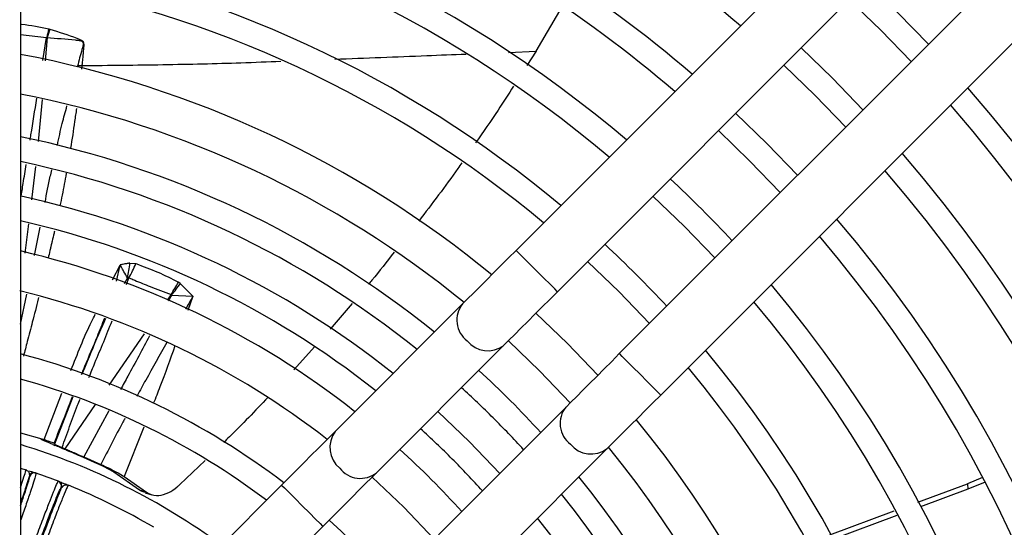
# Model space of a CAD drawing. Units: millimetres. Extents: x 1383 to 10587, y 1123 to 7386.
# Drawn here: x 2193 to 2294, y 1863 to 1915 of the extents above; entities that cross this region are included whole.
import ezdxf

# ---------------------------------------------------------------- set-up
doc = ezdxf.new("R2010")
doc.units = ezdxf.units.MM
doc.layers.add('Flowair1', color=7, linetype='Continuous')

msp = doc.modelspace()

# ---------------------------------------------------------------- linework, layer by layer
at = {"layer": 'Flowair1'}
for p, q in [((2336.33, 1984.39), (2243.67, 1891.72)), ((2247.91, 1887.48), (2340.57, 1980.14)), ((2346.94, 1973.78), (2254.27, 1881.12)), ((2258.52, 1876.87), (2351.18, 1969.54)), ((2192.76, 1945.76), (2192.76, 1694.42)), ((2277.89, 1917.46), (2281.12, 1914.33)), ((2245.72, 1912.15), (2248.39, 1916.7)), ((2192.76, 1913.89), (2195.44, 1913.57)), ((2195.67, 1914.45), (2195.77, 1914.42)), ((2281.12, 1914.33), (2284.26, 1911.1)), ((2195.06, 1911.21), (2195.44, 1913.57)), ((2195.48, 1913.56), (2195.3, 1911.16)), ((2195.48, 1913.56), (2195.44, 1913.57)), ((2242.9, 1912.04), (2245.72, 1912.15)), ((2245.72, 1912.15), (2244.78, 1910.69)), ((2199.06, 1910.69), (2199.02, 1910.32)), ((2271.17, 1910.74), (2274.4, 1907.61)), ((2194.98, 1907.2), (2194.56, 1902.88)), ((2274.4, 1907.61), (2277.54, 1904.38)), ((2264.45, 1904.02), (2267.69, 1900.89)), ((2267.69, 1900.89), (2270.81, 1897.66)), ((2194.29, 1900.33), (2193.89, 1896.92)), ((2257.73, 1897.3), (2260.97, 1894.17)), ((2193.58, 1894.44), (2193.19, 1891.42)), ((2194.19, 1891.21), (2194.77, 1894.11)), ((2260.97, 1894.17), (2264.09, 1890.94)), ((2251.01, 1890.58), (2254.25, 1887.46)), ((2202.22, 1888.7), (2202.98, 1890.21)), ((2202.6, 1888.57), (2202.98, 1890.21)), ((2203.99, 1890.41), (2204.6, 1890.36)), ((2203.75, 1888.91), (2203.42, 1888.29)), ((2203.63, 1888.22), (2203.9, 1888.9)), ((2209.17, 1888.32), (2208.97, 1888.47)), ((2209.17, 1888.32), (2210.47, 1887.03)), ((2254.25, 1887.46), (2257.37, 1884.21)), ((2192.76, 1884.14), (2193.39, 1887.21)), ((2208.22, 1887.19), (2207.81, 1886.6)), ((2208.27, 1887.14), (2207.94, 1886.53)), ((2208.27, 1887.14), (2210.47, 1887.03)), ((2210.47, 1887.03), (2209.94, 1885.55)), ((2226.82, 1886.27), (2224.57, 1883.62)), ((2238.16, 1886.22), (2225.08, 1873.14)), ((2205.45, 1883.17), (2201.82, 1877.9)), ((2242.87, 1882.44), (2246.12, 1879.33)), ((2222.97, 1881.83), (2220.82, 1879.47)), ((2229.33, 1868.9), (2242.41, 1881.98)), ((2246.12, 1879.33), (2249.23, 1876.07)), ((2195.18, 1872.31), (2196.99, 1877.05)), ((2198.14, 1876.7), (2196.26, 1871.83)), ((2200.44, 1875.89), (2197.32, 1871.35)), ((2248.77, 1875.61), (2235.69, 1862.53)), ((2201.83, 1875.24), (2199.25, 1870.53)), ((2205.43, 1873.56), (2203.42, 1868.51)), ((2192.76, 1872.98), (2195.18, 1872.31)), ((2194.94, 1872.29), (2194.89, 1872.37)), ((2196.08, 1871.8), (2196.29, 1871.71)), ((2197.03, 1871.48), (2197.32, 1871.35)), ((2239.93, 1858.29), (2253.01, 1871.37)), ((2200.68, 1869.82), (2198.91, 1870.6)), ((2199.25, 1870.53), (2201.01, 1869.76)), ((2192.76, 1869.38), (2193.3, 1869.21)), ((2193.38, 1869.18), (2193.3, 1869.21)), ((2193.3, 1869.21), (2193.34, 1869.19)), ((2193.3, 1869.21), (2193.34, 1869.17)), ((2193.3, 1869.21), (2193.38, 1869.18)), ((2211.71, 1870.17), (2209.12, 1867.68)), ((2193.72, 1868.56), (2193.67, 1868.57)), ((2194.31, 1868.88), (2194.35, 1868.86)), ((2204.99, 1867.12), (2202.33, 1868.97)), ((2203.42, 1868.51), (2205.69, 1866.91)), ((2228.89, 1868.46), (2232.15, 1865.36)), ((2291.57, 1868.41), (2290.04, 1867.76)), ((2196.64, 1868.03), (2196.69, 1868.01)), ((2196.69, 1868.01), (2197.49, 1867.69)), ((2196.98, 1867.37), (2196.93, 1867.39)), ((2219.58, 1867.63), (2207.76, 1855.81)), ((2284.93, 1865.87), (2290.04, 1867.76)), ((2290.06, 1867.2), (2285.21, 1865.4)), ((2290.04, 1867.76), (2290.06, 1867.2)), ((2291.84, 1867.94), (2290.06, 1867.2)), ((2205.69, 1866.91), (2204.99, 1867.12)), ((2205.56, 1866.82), (2206.26, 1866.62)), ((2232.15, 1865.36), (2235.25, 1862.09)), ((2275.9, 1862.53), (2282.52, 1864.98)), ((2282.79, 1864.5), (2276.18, 1862.06)), ((2212, 1851.57), (2223.82, 1863.39))]:
    msp.add_line(p, q, dxfattribs=at)
at = {"layer": 'Flowair1', "flags": 128}
for points in [[(2286.02, 1912.87), (2282.89, 1916.1), (2279.66, 1919.23)], [(2279.3, 1906.15), (2276.17, 1909.38), (2272.94, 1912.51)], [(2272.58, 1899.43), (2269.45, 1902.66), (2266.22, 1905.79)], [(2243.67, 1891.72), (2242.88, 1890.94), (2242.1, 1890.16), (2241.35, 1889.4), (2240.62, 1888.67), (2239.93, 1887.98), (2239.28, 1887.34), (2238.69, 1886.75), (2238.16, 1886.22)], [(2245.79, 1889.6), (2245.06, 1890.33), (2244.43, 1890.97), (2243.95, 1891.44), (2243.7, 1891.69), (2243.67, 1891.72)], [(2247.91, 1887.48), (2247.88, 1887.51), (2247.63, 1887.77), (2247.15, 1888.24), (2246.52, 1888.88), (2245.79, 1889.6)], [(2242.41, 1881.98), (2242.93, 1882.5), (2243.52, 1883.09), (2244.17, 1883.74), (2244.86, 1884.43), (2245.59, 1885.16), (2246.35, 1885.92), (2247.12, 1886.69), (2247.91, 1887.48)], [(2252.06, 1878.91), (2248.95, 1882.15), (2245.7, 1885.27)], [(2254.27, 1881.12), (2253.49, 1880.33), (2252.71, 1879.55), (2251.95, 1878.79), (2251.22, 1878.07), (2250.53, 1877.37), (2249.89, 1876.73), (2249.3, 1876.14), (2248.77, 1875.61)], [(2256.4, 1879), (2255.67, 1879.72), (2255.03, 1880.36), (2254.56, 1880.83), (2254.31, 1881.09), (2254.27, 1881.12)], [(2258.52, 1876.87), (2258.49, 1876.91), (2258.23, 1877.16), (2257.76, 1877.63), (2257.12, 1878.27), (2256.4, 1879)], [(2253.01, 1871.37), (2253.54, 1871.9), (2254.13, 1872.49), (2254.77, 1873.13), (2255.47, 1873.82), (2256.2, 1874.55), (2256.95, 1875.31), (2257.73, 1876.09), (2258.52, 1876.87)], [(2241.98, 1868.82), (2238.87, 1872.08), (2235.61, 1875.18)], [(2225.08, 1873.14), (2224.56, 1872.61), (2223.97, 1872.02), (2223.32, 1871.38), (2222.63, 1870.69), (2221.9, 1869.96), (2221.14, 1869.2), (2220.37, 1868.42), (2219.58, 1867.63)], [(2193.73, 1869.07), (2194.23, 1868.9), (2194.33, 1868.87)], [(2223.82, 1863.39), (2224.61, 1864.18), (2225.39, 1864.96), (2226.14, 1865.71), (2226.87, 1866.44), (2227.56, 1867.13), (2228.21, 1867.78), (2228.8, 1868.37), (2229.33, 1868.9)], [(2219.58, 1867.63), (2219.61, 1867.6), (2219.86, 1867.35), (2220.34, 1866.88), (2220.97, 1866.24), (2221.7, 1865.51), (2222.43, 1864.79), (2223.06, 1864.15), (2223.54, 1863.68), (2223.79, 1863.42), (2223.82, 1863.39)]]:
    msp.add_lwpolyline(points, dxfattribs=at)
at = {"layer": 'Flowair1'}
for centre, radius, start, end in [((2172.76, 1805.96), 143.75, 49.1888, 82.0025), ((2172.76, 1805.96), 136.75, 49.4036, 81.5902), ((2172.76, 1805.96), 134.25, 49.4858, 81.4324), ((2172.76, 1805.96), 127.25, 49.7331, 80.9573), ((2172.76, 1805.96), 124.75, 49.8282, 80.7745), ((2172.76, 1805.96), 117.75, 50.116, 80.2208), ((2172.76, 1805.96), 115.25, 50.2273, 80.0065), ((2207.64, 1910.88), 12.49, 163.4069, 167.5485), ((2207.3, 1910.1), 12.31, 159.4539, 163.7008), ((2172.76, 1805.96), 107.75, 50.5922, 79.303), ((2172.76, 1805.96), 103.75, 50.8086, 78.8855), ((2172.76, 1805.96), 155.75, 318.8656, 41.1344), ((2172.76, 1805.96), 153.25, 318.9287, 41.0713), ((2172.76, 1805.96), 99.46, 51.0599, 78.3997), ((2172.76, 1805.96), 146.25, 319.1171, 40.8829), ((2172.76, 1805.96), 96.96, 51.2168, 78.0963), ((2172.76, 1805.96), 143.75, 319.1888, 40.8112), ((2172.76, 1805.96), 127.25, 42.9734, 47.0266), ((2172.76, 1805.96), 93.5, 51.4479, 77.6003), ((2172.76, 1805.96), 91, 51.6258, 77.3039), ((2172.76, 1805.96), 136.75, 319.4036, 40.5964), ((2172.76, 1805.96), 134.25, 319.4858, 40.5142), ((2172.76, 1805.96), 88, 51.8528, 76.8634), ((2172.76, 1805.96), 117.75, 42.8098, 47.1902), ((2192.62, 1891.45), 11.42, 347.1293, 354.7765), ((2192.8, 1895.14), 12.73, 330.6503, 337.9506), ((2197.89, 1894.16), 12.46, 325.9834, 332.8009), ((2172.76, 1805.96), 84, 52.1808, 76.2851), ((2198.75, 1895.38), 12.59, 319.1643, 325.9222), ((2172.76, 1805.96), 127.25, 319.7331, 40.2669), ((2172.76, 1805.96), 124.75, 319.8282, 40.1718), ((2240.25, 1884.56), 2.67, 141.5943, 232.5958), ((2240.76, 1884.14), 2.72, 218.5791, 307.2304), ((2172.76, 1805.96), 117.75, 320.116, 39.884), ((2172.76, 1805.96), 77.75, 52.7614, 75.094), ((2172.76, 1805.96), 99.46, 42.4068, 47.5932), ((2172.76, 1805.96), 115.25, 320.2273, 39.7727), ((2172.76, 1805.96), 75.25, 53.0209, 74.5867), ((2172.76, 1805.96), 96.96, 45, 47.6601), ((2250.86, 1873.96), 2.67, 141.5943, 232.5958), ((2172.76, 1805.96), 96.96, 42.3399, 45), ((2172.76, 1805.96), 107.75, 320.5922, 39.4078), ((2172.76, 1805.96), 91, 45, 47.8345), ((2227.25, 1871.49), 2.72, 142.7723, 231.4179), ((2172.76, 1805.96), 68.8, 53.7786, 73.1003), ((2172.76, 1805.96), 88, 42.0688, 47.9312), ((2251.37, 1873.54), 2.72, 218.5815, 307.2282), ((2172.76, 1805.96), 103.75, 320.8086, 39.1914), ((2172.76, 1805.96), 91, 42.1655, 45), ((2227.67, 1870.99), 2.67, 217.4025, 308.4072), ((2194.14, 1868.4), 0.5, 71.0934, 160.0157), ((2194.19, 1868.39), 0.5, 71.0537, 160.0031), ((2172.76, 1805.96), 66.5, 68.9501, 71.0499), ((2172.76, 1805.96), 99.46, 321.0599, 38.9401), ((2196.46, 1867.56), 0.5, 339.9897, 68.9473), ((2196.51, 1867.54), 0.5, 339.9919, 68.9098), ((2172.76, 1805.96), 66.5, 59.5651, 67.9907), ((2172.76, 1805.96), 96.96, 321.2168, 38.7832), ((2172.76, 1805.96), 93.5, 321.4479, 38.5521), ((2172.76, 1805.96), 77.75, 41.682, 48.318)]:
    msp.add_arc(centre, radius, start, end, dxfattribs=at)
for points, knots in [([(2192.76, 1914.95), (2192.79, 1914.95), (2193.79, 1914.83), (2194.75, 1914.64), (2195.67, 1914.45)], [0, 0, 0, 0, 0.038037, 1, 1, 1, 1]), ([(2195.77, 1914.42), (2196.7, 1914.13), (2197.75, 1913.8), (2198.82, 1913.4), (2199.04, 1913.29), (2199.15, 1913.2), (2199.21, 1913.1), (2199.28, 1912.84), (2199.21, 1912.29), (2199.16, 1911.6), (2199.1, 1911.06), (2199.07, 1910.78), (2199.06, 1910.71), (2199.06, 1910.69), (2199.06, 1910.69), (2199.06, 1910.69), (2199.06, 1910.69), (2199.06, 1910.69), (2199.06, 1910.69), (2199.06, 1910.69)], [0, 0, 0, 0, 0.498866, 0.561333, 0.597154, 0.62367, 0.63876, 0.654937, 0.748872, 0.874408, 0.968322, 0.991912, 0.997888, 0.999423, 0.999829, 0.999942, 0.999978, 0.999992, 1, 1, 1, 1]), ([(2195.48, 1913.56), (2196.45, 1913.49), (2197.56, 1913.42), (2198.71, 1913.28), (2198.96, 1913.23), (2199.09, 1913.18), (2199.16, 1913.08), (2199.22, 1912.82), (2198.95, 1911.97), (2198.76, 1911.19), (2198.62, 1910.63)], [0, 0, 0, 0, 0.4915041, 0.5614312, 0.5906897, 0.62291, 0.6343996, 0.648756, 0.7466292, 1, 1, 1, 1]), ([(2225.03, 1911.34), (2228.21, 1911.47), (2232.77, 1911.64), (2237.18, 1911.82), (2238.53, 1911.87)], [0, 0, 0, 0, 0.695765, 1, 1, 1, 1]), ([(2199.06, 1910.69), (2199.06, 1910.69), (2199.06, 1910.69), (2199.05, 1910.69), (2199.03, 1910.68), (2198.96, 1910.67), (2198.82, 1910.65), (2198.69, 1910.64), (2198.62, 1910.63)], [0, 0, 0, 0, 0.0010324, 0.0094146, 0.0330552, 0.1229392, 0.4738551, 1, 1, 1, 1]), ([(2199.06, 1910.69), (2201.86, 1910.71), (2207.5, 1910.77), (2214.26, 1910.93), (2218.15, 1911.08), (2219.51, 1911.13)], [0, 0, 0, 0, 0.390647, 0.786765, 1, 1, 1, 1]), ([(2243.41, 1908.57), (2242.88, 1907.74), (2241.63, 1905.78), (2240.28, 1903.87), (2239.5, 1902.76)], [0, 0, 0, 0, 0.421414, 1, 1, 1, 1]), ([(2193.74, 1903.03), (2193.77, 1903.21), (2194, 1904.65), (2194.23, 1906.08), (2194.44, 1907.34)], [0, 0, 0, 0, 0.124418, 1, 1, 1, 1]), ([(2196.54, 1902.5), (2196.7, 1903.25), (2196.99, 1904.61), (2197.36, 1905.94), (2197.53, 1906.54)], [0, 0, 0, 0, 0.554397, 1, 1, 1, 1]), ([(2198.51, 1906.29), (2198.44, 1905.84), (2198.25, 1904.48), (2198.05, 1903.1), (2197.89, 1902.17), (2197.89, 1902.16)], [0, 0, 0, 0, 0.327636, 0.986853, 1, 1, 1, 1]), ([(2238.08, 1900.72), (2237.95, 1900.52), (2236.54, 1898.48), (2235.03, 1896.51), (2233.66, 1894.73)], [0, 0, 0, 0, 0.096769, 1, 1, 1, 1]), ([(2192.8, 1897.13), (2192.88, 1897.62), (2193.06, 1898.76), (2193.24, 1899.89), (2193.34, 1900.54)], [0, 0, 0, 0, 0.430539, 1, 1, 1, 1]), ([(2195.28, 1896.65), (2195.45, 1897.54), (2195.66, 1898.65), (2195.92, 1899.76), (2195.97, 1899.97)], [0, 0, 0, 0, 0.80339, 1, 1, 1, 1]), ([(2197.46, 1899.66), (2197.46, 1899.65), (2197.33, 1898.9), (2197.11, 1897.77), (2196.88, 1896.66), (2196.8, 1896.29)], [0, 0, 0, 0, 0.008954, 0.668705, 1, 1, 1, 1]), ([(2196.24, 1893.7), (2196.23, 1893.63), (2196.15, 1893.29), (2196.04, 1892.82), (2195.94, 1892.37), (2195.89, 1892.17), (2195.86, 1892.07), (2195.85, 1892.03), (2195.85, 1892.01), (2195.85, 1892), (2195.84, 1891.97), (2195.82, 1891.87), (2195.74, 1891.51), (2195.66, 1891.17), (2195.59, 1890.92)], [0, 0, 0, 0, 0.074484, 0.370534, 0.503071, 0.56183, 0.587773, 0.608186, 0.608462, 0.610561, 0.616314, 0.63796, 0.721804, 1, 1, 1, 1]), ([(2231.13, 1891.52), (2230.38, 1890.55), (2229.53, 1889.44), (2228.63, 1888.39), (2228.52, 1888.26)], [0, 0, 0, 0, 0.878054, 1, 1, 1, 1]), ([(2203.99, 1890.41), (2203.93, 1890.4), (2203.76, 1890.37), (2203.51, 1890.33), (2203.27, 1890.28), (2203.13, 1890.25), (2203.05, 1890.23), (2203.02, 1890.22), (2203, 1890.22), (2203, 1890.22), (2203, 1890.22), (2202.99, 1890.22), (2202.99, 1890.22), (2202.98, 1890.22), (2202.98, 1890.22), (2202.98, 1890.22), (2202.98, 1890.22), (2202.98, 1890.22), (2202.98, 1890.22), (2202.98, 1890.22), (2202.98, 1890.22), (2202.98, 1890.22), (2202.98, 1890.22), (2202.98, 1890.21)], [0, 0, 0, 0, 0.177893, 0.499491, 0.749227, 0.874095, 0.936532, 0.967751, 0.97877, 0.981879, 0.982823, 0.983381, 0.991182, 0.99402, 0.994867, 0.995363, 0.996937, 0.997569, 0.998098, 0.998291, 0.998531, 0.998969, 1, 1, 1, 1]), ([(2203.75, 1888.91), (2203.63, 1889.11), (2203.45, 1889.42), (2203.21, 1889.83), (2203.08, 1890.05), (2203.01, 1890.16), (2202.99, 1890.2), (2202.98, 1890.21)], [0, 0, 0, 0, 0.499915, 0.749929, 0.919023, 0.970556, 1, 1, 1, 1]), ([(2204.6, 1890.36), (2205.36, 1890.08), (2206.88, 1889.52), (2208.28, 1888.82), (2208.97, 1888.47)], [0, 0, 0, 0, 0.500001, 1, 1, 1, 1]), ([(2203.75, 1888.91), (2203.77, 1888.92), (2203.79, 1888.93), (2203.84, 1888.94), (2203.87, 1888.93), (2203.89, 1888.91), (2203.9, 1888.9)], [0, 0, 0, 0, 0.266311, 0.499808, 0.73297, 1, 1, 1, 1]), ([(2203.9, 1888.9), (2203.9, 1888.9), (2203.96, 1888.88), (2204.16, 1888.79), (2204.87, 1888.5), (2206.26, 1887.93), (2207.5, 1887.46), (2208.22, 1887.19)], [0, 0, 0, 0, 0.004857, 0.040626, 0.13766, 0.500001, 1, 1, 1, 1]), ([(2194.62, 1886.9), (2194.61, 1886.85), (2194.4, 1886), (2194, 1884.49), (2193.49, 1882.53), (2193.19, 1881.36), (2193.06, 1880.87)], [0, 0, 0, 0, 0.025052, 0.420626, 0.753034, 1, 1, 1, 1]), ([(2208.27, 1887.14), (2208.26, 1887.15), (2208.25, 1887.18), (2208.23, 1887.19), (2208.22, 1887.19)], [0, 0, 0, 0, 0.507114, 1, 1, 1, 1]), ([(2210.47, 1887.03), (2210.47, 1887.03), (2210.47, 1887.03), (2210.47, 1887.03), (2210.47, 1887.03), (2210.47, 1887.03), (2210.47, 1887.03), (2210.46, 1887), (2210.45, 1886.98), (2210.2, 1886.53), (2209.95, 1886.09), (2209.7, 1885.67)], [0, 0, 0, 0, 0.000009, 0.000062, 0.000224, 0.000826, 0.003159, 0.012436, 0.049519, 0.054924, 1, 1, 1, 1]), ([(2197.94, 1879.4), (2198.6, 1881.09), (2199.36, 1883.04), (2200.31, 1884.91), (2200.44, 1885.16)], [0, 0, 0, 0, 0.8648372, 1, 1, 1, 1]), ([(2199.03, 1878.98), (2199.14, 1879.27), (2199.68, 1880.58), (2200.52, 1882.51), (2201.16, 1884.15), (2201.41, 1884.78)], [0, 0, 0, 0, 0.145938, 0.670378, 1, 1, 1, 1]), ([(2201.5, 1884.74), (2201.49, 1884.71), (2201.46, 1884.66), (2201.36, 1884.42), (2200.7, 1882.97), (2199.92, 1881.08), (2199.24, 1879.42), (2199.06, 1878.97)], [0, 0, 0, 0, 0.013825, 0.026534, 0.123378, 0.763312, 1, 1, 1, 1]), ([(2199.79, 1878.69), (2199.99, 1879.18), (2200.49, 1880.4), (2201.3, 1882.33), (2201.88, 1883.77), (2202.16, 1884.48)], [0, 0, 0, 0, 0.255772, 0.631913, 1, 1, 1, 1]), ([(2206.02, 1882.95), (2205.28, 1881.57), (2204.29, 1879.72), (2203.28, 1877.88), (2203.03, 1877.43)], [0, 0, 0, 0, 0.750793, 1, 1, 1, 1]), ([(2207.78, 1882.25), (2207.06, 1880.97), (2206.03, 1879.16), (2205.02, 1877.33), (2204.73, 1876.78), (2204.72, 1876.77)], [0, 0, 0, 0, 0.7, 0.992949, 1, 1, 1, 1]), ([(2208.62, 1881.92), (2208.12, 1880.51), (2207.42, 1878.52), (2206.63, 1876.57), (2206.4, 1876)], [0, 0, 0, 0, 0.7087865, 1, 1, 1, 1]), ([(2196.22, 1871.92), (2196.56, 1872.81), (2197.19, 1874.41), (2197.82, 1876), (2198.11, 1876.71)], [0, 0, 0, 0, 0.554386, 1, 1, 1, 1]), ([(2197.03, 1871.48), (2197.29, 1872.2), (2197.79, 1873.65), (2198.42, 1875.31), (2198.8, 1876.25), (2198.89, 1876.46)], [0, 0, 0, 0, 0.435317, 0.870519, 1, 1, 1, 1]), ([(2218.17, 1876.63), (2216.85, 1875.25), (2215.35, 1873.66), (2213.82, 1872.2), (2213.63, 1872.01)], [0, 0, 0, 0, 0.871387, 1, 1, 1, 1]), ([(2203.48, 1874.47), (2203.41, 1874.35), (2202.57, 1872.78), (2201.76, 1871.21), (2201.01, 1869.76)], [0, 0, 0, 0, 0.080371, 1, 1, 1, 1]), ([(2196.08, 1871.8), (2195.77, 1871.93), (2195.3, 1872.12), (2195, 1872.25), (2194.96, 1872.28), (2194.94, 1872.29)], [0, 0, 0, 0, 0.4917309, 0.7421716, 1, 1, 1, 1]), ([(2195.18, 1872.31), (2195.35, 1872.25), (2195.81, 1872.1), (2196.15, 1871.96), (2196.2, 1871.93), (2196.22, 1871.92)], [0, 0, 0, 0, 0.2810689, 0.7595378, 1, 1, 1, 1]), ([(2196.22, 1871.92), (2196.23, 1871.91), (2196.24, 1871.88), (2196.26, 1871.85), (2196.26, 1871.83)], [0, 0, 0, 0, 0.499997, 1, 1, 1, 1]), ([(2196.26, 1871.83), (2196.3, 1871.81), (2196.37, 1871.77), (2196.68, 1871.63), (2196.91, 1871.53), (2197.03, 1871.48)], [0, 0, 0, 0, 0.489462, 0.740728, 1, 1, 1, 1]), ([(2198.91, 1870.6), (2198.65, 1870.71), (2198.13, 1870.93), (2197.2, 1871.33), (2196.65, 1871.56), (2196.29, 1871.71)], [0, 0, 0, 0, 0.261052, 0.522101, 1, 1, 1, 1]), ([(2197.32, 1871.35), (2197.46, 1871.3), (2197.74, 1871.18), (2198.36, 1870.91), (2198.9, 1870.68), (2199.25, 1870.53)], [0, 0, 0, 0, 0.260622, 0.521225, 1, 1, 1, 1]), ([(2192.76, 1867.37), (2192.86, 1867.68), (2193.09, 1868.39), (2193.29, 1869.05), (2193.29, 1869.16), (2193.3, 1869.21)], [0, 0, 0, 0, 0.273168, 0.633501, 1, 1, 1, 1]), ([(2202.33, 1868.97), (2202.23, 1869.03), (2201.96, 1869.19), (2201.38, 1869.49), (2200.88, 1869.72), (2200.68, 1869.82)], [0, 0, 0, 0, 0.264977, 0.696136, 1, 1, 1, 1]), ([(2201.01, 1869.76), (2201.27, 1869.63), (2201.96, 1869.32), (2202.81, 1868.87), (2203.24, 1868.62), (2203.42, 1868.51)], [0, 0, 0, 0, 0.265629, 0.691259, 1, 1, 1, 1]), ([(2194.35, 1868.86), (2194.35, 1868.81), (2194.34, 1868.71), (2194.12, 1868), (2193.78, 1866.94), (2193.32, 1865.61), (2192.94, 1864.51), (2192.76, 1863.98)], [0, 0, 0, 0, 0.212987, 0.420287, 0.621901, 0.817831, 1, 1, 1, 1]), ([(2193.67, 1868.57), (2193.51, 1868.05), (2193.29, 1867.37), (2192.86, 1866.12), (2192.76, 1865.83)], [0, 0, 0, 0, 0.764619, 1, 1, 1, 1]), ([(2192.76, 1865.51), (2192.9, 1865.92), (2193.2, 1866.81), (2193.51, 1867.76), (2193.71, 1868.42), (2193.72, 1868.51), (2193.72, 1868.56)], [0, 0, 0, 0, 0.225772, 0.483535, 0.741233, 1, 1, 1, 1]), ([(2193.34, 1869.17), (2193.45, 1869.12), (2193.66, 1869), (2193.67, 1868.72), (2193.67, 1868.57)], [0, 0, 0, 0, 0.464187, 1, 1, 1, 1]), ([(2193.69, 1869.08), (2193.71, 1869.07), (2193.9, 1869.01), (2194.17, 1868.92), (2194.26, 1868.89), (2194.31, 1868.88)], [0, 0, 0, 0, 0.0705514, 0.5596166, 1, 1, 1, 1]), ([(2192.76, 1857.96), (2192.88, 1858.29), (2193.27, 1859.36), (2193.92, 1861.1), (2194.66, 1863.08), (2195.31, 1864.79), (2195.85, 1866.18), (2196.26, 1867.22), (2196.55, 1867.9), (2196.61, 1867.98), (2196.64, 1868.03)], [0, 0, 0, 0, 0.061574, 0.194028, 0.328547, 0.465133, 0.593263, 0.725116, 0.860695, 1, 1, 1, 1]), ([(2192.76, 1856.24), (2193.16, 1857.32), (2194.02, 1859.68), (2195.23, 1862.89), (2196.3, 1865.71), (2196.75, 1866.82), (2196.98, 1867.37)], [0, 0, 0, 0, 0.22162, 0.48074, 0.74002, 1, 1, 1, 1]), ([(2192.81, 1856.65), (2193.07, 1857.36), (2193.59, 1858.77), (2194.34, 1860.81), (2195.04, 1862.68), (2195.66, 1864.32), (2196.18, 1865.66), (2196.58, 1866.65), (2196.85, 1867.28), (2196.91, 1867.35), (2196.93, 1867.39)], [0, 0, 0, 0, 0.124825, 0.249996, 0.374524, 0.499773, 0.624384, 0.749438, 0.87446, 1, 1, 1, 1]), ([(2197.68, 1867.62), (2197.65, 1867.58), (2197.58, 1867.5), (2197.28, 1866.78), (2196.83, 1865.69), (2196.25, 1864.19), (2195.55, 1862.35), (2194.75, 1860.21), (2193.89, 1857.9), (2193.31, 1856.29), (2193.02, 1855.5)], [0, 0, 0, 0, 0.128062, 0.253975, 0.377744, 0.499377, 0.627315, 0.753395, 0.877623, 1, 1, 1, 1]), ([(2196.69, 1868.01), (2196.73, 1867.99), (2196.82, 1867.96), (2197.21, 1867.8), (2197.52, 1867.68), (2197.68, 1867.62)], [0, 0, 0, 0, 0.3129573, 0.6605472, 1, 1, 1, 1]), ([(2196.98, 1867.37), (2197.08, 1867.48), (2197.28, 1867.7), (2197.54, 1867.65), (2197.68, 1867.62)], [0, 0, 0, 0, 0.492623, 1, 1, 1, 1]), ([(2205.69, 1866.91), (2206.01, 1866.74), (2206.4, 1866.53), (2207.19, 1866.57), (2207.89, 1866.77), (2208.65, 1867.26), (2209.03, 1867.61), (2209.12, 1867.68)], [0, 0, 0, 0, 0.3767, 0.448867, 0.720521, 0.938473, 1, 1, 1, 1]), ([(2205.58, 1866.91), (2205.44, 1866.92), (2205.21, 1866.94), (2205.05, 1867.07), (2204.99, 1867.12)], [0, 0, 0, 0, 0.653159, 1, 1, 1, 1])]:
    msp.add_open_spline(points, degree=3, knots=knots, dxfattribs=at)

doc.saveas('drawing.dxf')
